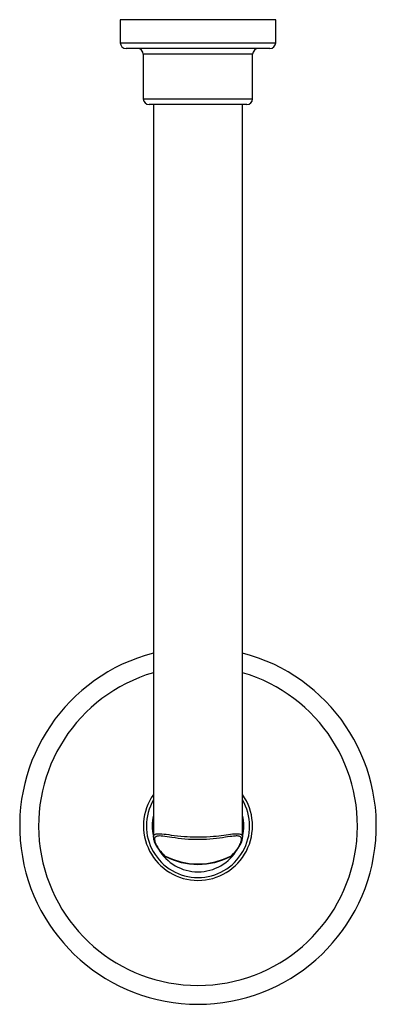
# Model space of a CAD drawing. Units: millimetres. Extents: x 0 to 124, y 0 to 342.
import ezdxf

# ---------------------------------------------------------------- set-up
doc = ezdxf.new("R2010")
doc.units = ezdxf.units.MM

msp = doc.modelspace()

# ---------------------------------------------------------------- linework, layer by layer
for p, q in [((34.97, 341.96), (34.97, 333.96)), ((88.97, 341.96), (34.97, 341.96)), ((88.97, 333.96), (88.97, 341.96)), ((34.97, 333.96), (88.97, 333.96)), ((86.97, 331.96), (36.97, 331.96)), ((80.97, 329.96), (42.97, 329.96)), ((42.97, 329.96), (42.97, 314.46)), ((80.97, 314.46), (80.97, 329.96)), ((42.97, 314.46), (80.97, 314.46)), ((78.97, 312.46), (44.97, 312.46)), ((46.47, 312.46), (46.47, 58.03)), ((77.47, 58.03), (77.47, 312.46)), ((77.47, 58.09), (77.47, 58.04)), ((77.47, 58.04), (77.47, 58.02))]:
    msp.add_line(p, q)
for points in [[(46.47, 58.03, 0), (46.48, 58.22, 0), (46.53, 58.45, 0), (46.62, 58.65, 0), (46.75, 58.83, 0), (46.93, 58.97, 0), (47.15, 59.08, 0), (47.42, 59.17, 0), (47.82, 59.24, 0), (48.3, 59.26, 0), (48.85, 59.25, 0), (49.46, 59.21, 0), (50.17, 59.13, 0), (50.95, 59.04, 0), (51.79, 58.92, 0), (52.69, 58.8, 0), (53.73, 58.67, 0), (54.84, 58.54, 0), (56.01, 58.42, 0), (57.24, 58.31, 0), (58.24, 58.24, 0), (59.26, 58.19, 0), (60.3, 58.15, 0), (61.35, 58.13, 0), (62.42, 58.13, 0), (63.67, 58.15, 0), (64.92, 58.2, 0), (66.15, 58.27, 0), (67.37, 58.37, 0), (68.3, 58.45, 0), (69.2, 58.55, 0), (70.08, 58.65, 0), (70.93, 58.76, 0), (71.74, 58.87, 0), (72.53, 58.97, 0), (73.27, 59.07, 0), (73.96, 59.15, 0), (74.6, 59.22, 0), (75.19, 59.25, 0), (75.61, 59.26, 0), (75.99, 59.25, 0), (76.33, 59.21, 0), (76.63, 59.14, 0), (76.89, 59.04, 0), (77.09, 58.91, 0), (77.29, 58.7, 0), (77.42, 58.43, 0), (77.47, 58.11, 0), (77.47, 58.09, 0)], [(73.61, 51.59, 0), (74.32, 52.32, 0), (74.96, 53.07, 0), (75.53, 53.81, 0), (76.02, 54.54, 0), (76.3, 55.01, 0), (76.54, 55.47, 0), (76.73, 55.89, 0), (76.88, 56.29, 0), (76.99, 56.65, 0), (77.05, 56.98, 0), (77.08, 57.29, 0), (77.05, 57.56, 0), (76.98, 57.79, 0), (76.87, 57.99, 0), (76.71, 58.15, 0), (76.51, 58.28, 0), (76.26, 58.37, 0), (75.98, 58.43, 0), (75.64, 58.46, 0), (75.27, 58.47, 0), (74.85, 58.45, 0), (74.3, 58.4, 0), (73.69, 58.33, 0), (73.01, 58.23, 0), (72.28, 58.12, 0), (71.49, 58, 0), (70.51, 57.85, 0), (69.47, 57.71, 0), (68.38, 57.57, 0), (67.23, 57.45, 0), (66.07, 57.35, 0), (64.88, 57.27, 0), (63.66, 57.21, 0), (62.4, 57.19, 0), (61.15, 57.19, 0), (59.89, 57.23, 0), (58.62, 57.29, 0), (57.36, 57.39, 0), (56.2, 57.5, 0), (55.07, 57.63, 0), (53.98, 57.78, 0), (52.92, 57.93, 0), (52.06, 58.06, 0), (51.25, 58.18, 0), (50.49, 58.29, 0), (49.78, 58.38, 0), (49.2, 58.44, 0), (48.66, 58.47, 0), (48.19, 58.45, 0), (47.79, 58.4, 0), (47.55, 58.33, 0), (47.34, 58.23, 0), (47.18, 58.1, 0), (47.04, 57.95, 0), (46.95, 57.77, 0), (46.89, 57.56, 0), (46.88, 57.47, 0), (46.87, 57.16, 0), (46.92, 56.82, 0), (47.01, 56.43, 0), (47.16, 56.02, 0), (47.36, 55.57, 0), (47.59, 55.11, 0), (47.87, 54.64, 0), (48.18, 54.15, 0), (48.53, 53.65, 0), (48.93, 53.14, 0), (49.36, 52.62, 0), (49.82, 52.11, 0), (50.33, 51.59, 0)], [(46.47, 58.02, 0), (46.48, 57.81, 0), (46.53, 57.41, 0), (46.63, 56.98, 0), (46.79, 56.51, 0), (46.99, 56, 0), (47.25, 55.47, 0), (47.56, 54.92, 0), (47.91, 54.36, 0), (48.31, 53.78, 0), (48.76, 53.19, 0), (49.26, 52.6, 0), (49.82, 51.99, 0), (50.09, 51.72, 0)], [(73.86, 51.72, 0), (73.97, 51.83, 0), (74.52, 52.42, 0), (75.04, 53.02, 0), (75.52, 53.63, 0), (75.95, 54.23, 0), (76.33, 54.81, 0), (76.65, 55.38, 0), (76.93, 55.93, 0), (77.15, 56.45, 0), (77.31, 56.96, 0), (77.42, 57.45, 0), (77.47, 57.86, 0), (77.47, 58.02, 0)], [(50.09, 51.72, 0), (50.14, 51.66, 0), (50.28, 51.55, 0), (50.41, 51.45, 0), (50.55, 51.37, 0), (50.58, 51.36, 0)], [(50.33, 51.59, 0), (50.21, 51.63, 0), (50.12, 51.69, 0), (50.09, 51.71, 0)], [(50.33, 51.59, 0), (53.08, 50.36, 0), (55.97, 49.46, 0), (58.95, 48.91, 0), (61.97, 48.73, 0), (65, 48.91, 0), (67.98, 49.46, 0), (70.86, 50.36, 0), (73.61, 51.59, 0)], [(50.33, 51.59, 0), (50.37, 51.53, 0), (50.42, 51.48, 0), (50.47, 51.43, 0), (50.51, 51.4, 0), (50.56, 51.37, 0), (50.58, 51.36, 0)], [(73.36, 51.36, 0), (73.42, 51.39, 0), (73.49, 51.44, 0), (73.55, 51.51, 0), (73.61, 51.59, 0)], [(73.37, 51.36, 0), (73.45, 51.4, 0), (73.58, 51.49, 0), (73.72, 51.59, 0), (73.85, 51.71, 0), (73.86, 51.72, 0)], [(73.85, 51.72, 0), (73.76, 51.65, 0), (73.65, 51.6, 0), (73.61, 51.59, 0)]]:
    msp.add_polyline3d(points)
for centre, radius, start, end in [((36.97, 333.96), 2, 180, 270), ((40.97, 329.96), 2, 0, 90), ((82.97, 329.96), 2, 90, 180), ((86.97, 333.96), 2, 270, 0), ((44.97, 314.46), 2, 180, 270), ((78.97, 314.46), 2, 270, 0), ((61.97, 61.97), 61.97, 104.4854, 270), ((61.97, 61.97), 61.97, 270, 75.5176), ((61.97, 61.97), 55.4, 106.2501, 270), ((61.97, 61.97), 55.4, 270, 73.7533), ((61.97, 61.97), 18.94, 144.9227, 270), ((61.97, 61.97), 18.94, 270, 35.094), ((61.97, 61.97), 17.94, 149.7652, 270), ((61.97, 61.97), 17.94, 270, 30.2549), ((61.97, 61.97), 15.94, 166.4838, 193.5162), ((61.97, 61.97), 15.94, 346.4351, 13.5649), ((61.97, 61.97), 15.94, 210.4773, 270), ((61.97, 73.61), 25, 242.889, 297.1112), ((61.97, 61.97), 15.94, 270, 329.6351)]:
    msp.add_arc(centre, radius, start, end)

doc.saveas('drawing.dxf')
